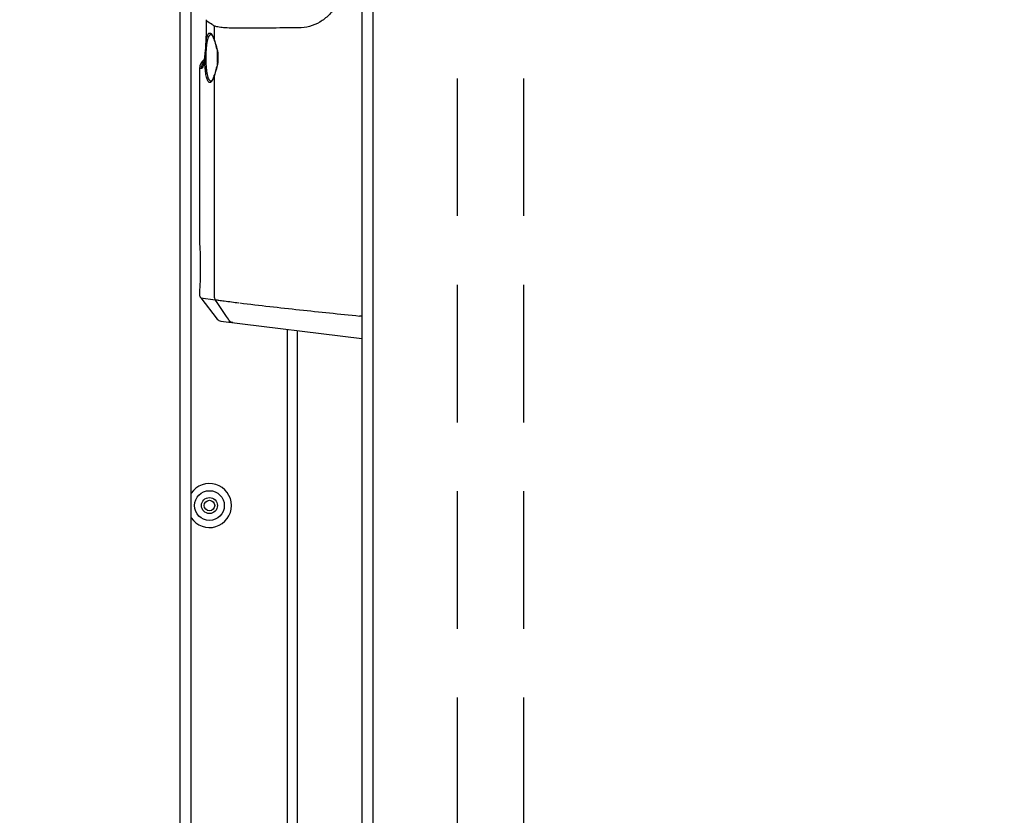
# Model space of a CAD drawing. Extents: x 31 to 8100, y 0 to 5507.
# Drawn here: x 3366 to 3545, y 1602 to 1747 of the extents above; entities that cross this region are included whole.
import ezdxf

# ---------------------------------------------------------------- set-up
doc = ezdxf.new("R2010")
doc.units = 0
doc.header["$LTSCALE"] = 200
doc.header["$MEASUREMENT"] = 0
doc.linetypes.add('HIDDEN2', pattern=[0.1875, 0.125, -0.0625])
doc.layers.add('DANMEN', color=7, linetype='Continuous', lineweight=30)
doc.layers.add('SUNPOU', color=7, linetype='Continuous')
doc.styles.get("Standard").update_dxf_attribs({"font": 'romans.shx', "bigfont": 'extfont.shx'})
doc.dimstyles.new('STANDARD$0', dxfattribs={"dimscale": 10, "dimtxt": 2, "dimasz": 3, "dimexe": 1, "dimexo": 1, "dimgap": 0.6, "dimtad": 3, "dimdec": 0, "dimzin": 0, "dimdsep": 46, "dimtxsty": 'Standard', "dimblk1": 'OPEN', "dimblk2": 'OPEN', "dimsah": 1, "dimcen": 1.5, "dimadec": 0, "dimazin": 0, "dimtfac": 1, "dimtdec": 0, "dimtmove": 0, "dimatfit": 0, "dimldrblk": 'DOTSMALL', "dimfxl": 1, "dimtvp": 1, "dimtolj": 1, "dimtzin": 0, "dimarcsym": 0})

# ---------------------------------------------------------------- blocks, each defined once
blk = doc.blocks.new('_OPEN')
at = {"color": 0, "linetype": 'ByBlock'}
for p, q in [((-1, 0.1667), (0, 0)), ((0, 0), (-1, -0.1667)), ((0, 0), (-1, 0))]:
    blk.add_line(p, q, dxfattribs=at)
blk = doc.blocks.new('*D33')
at = {"layer": 'DEFPOINTS', "color": 0, "lineweight": 0}
for p in [(4274.42, 2988.2), (3253.92, 1800.37), (4274.42, 899.55)]:
    blk.add_point(p, dxfattribs=at)
at = {"layer": 'SUNPOU', "color": 0, "lineweight": -2}
for p, q in [((3253.92, 1820.37), (3253.92, 3008.2)), ((4274.42, 919.55), (4274.42, 3008.2)), ((3313.92, 2988.2), (4214.42, 2988.2))]:
    blk.add_line(p, q, dxfattribs=at)
at = {"layer": 'SUNPOU', "color": 0, "lineweight": -2, "xscale": 60, "yscale": 60, "zscale": 60, "rotation": 180}
blk.add_blockref('_OPEN', (3253.92, 2988.2), dxfattribs=at)
at = {"layer": 'SUNPOU', "color": 0, "lineweight": -2, "xscale": 60, "yscale": 60, "zscale": 60}
blk.add_blockref('_OPEN', (4274.42, 2988.2), dxfattribs=at)
at = {"layer": 'SUNPOU', "color": 0, "insert": (3764.17, 3020.2), "char_height": 40, "attachment_point": 5}
blk.add_mtext('\\A1;1020', dxfattribs=at)
blk = doc.blocks.new('_DotSmall')
at = {"color": 0, "linetype": 'ByBlock', "const_width": 0.5}
blk.add_lwpolyline([(-0.0625, 0, 1), (0.0625, 0, 1)], format="xyb", close=True, dxfattribs=at)

msp = doc.modelspace()

# ---------------------------------------------------------------- linework, layer by layer
at = {"color": 2, "linetype": 'Continuous'}
for p, q in [((3395.42, 950.62), (3395.42, 2591.62)), ((3397.42, 950.62), (3397.42, 2591.62)), ((3428.42, 2590.12), (3428.42, 924.82)), ((3430.42, 2578.88), (3430.42, 924.62)), ((3401.03, 1743.87), (3401.03, 1743.87)), ((3401.6, 1745.38), (3401.6, 1742.84)), ((3400.12, 1743.55), (3400.12, 1743.55)), ((3401.6, 1742.77), (3401.6, 1742.77)), ((3401.6, 1742.77), (3401.67, 1742.56)), ((3402.17, 1738.74), (3402.17, 1740.5)), ((3399.28, 1737.68), (3398.92, 1737.65)), ((3398.92, 1737.65), (3398.92, 1706.12)), ((3401.67, 1736.67), (3401.6, 1736.47)), ((3401.6, 1736.47), (3401.6, 1736.47)), ((3401.03, 1735.37), (3401.03, 1735.37)), ((3401.6, 1736.4), (3401.6, 1696.29)), ((3398.92, 1706.12), (3398.92, 1706.1)), ((3398.92, 1706.12), (3398.92, 1706.09)), ((3398.92, 1697.12), (3398.92, 1696.61)), ((3399.13, 1696), (3402.14, 1692.14)), ((3399.13, 1696), (3401.78, 1695.67)), ((3402.81, 1691.76), (3428.42, 1688.62)), ((3428.42, 1692.65), (3427.98, 1692.7)), ((3414.86, 1690.28), (3414.86, 1330.02)), ((3416.65, 1690.06), (3416.65, 1330.02))]:
    msp.add_line(p, q, dxfattribs=at)
for points in [[(3400.11, 1746.54), (3400.11, 1746.17), (3400.11, 1744.85), (3400.12, 1743.55)], [(3401.03, 1743.87), (3401.03, 1743.87), (3401.05, 1743.86), (3401.08, 1743.84), (3401.12, 1743.8), (3401.17, 1743.75), (3401.22, 1743.67), (3401.29, 1743.57), (3401.35, 1743.45), (3401.42, 1743.3), (3401.48, 1743.14), (3401.55, 1742.96), (3401.6, 1742.77)], [(3400.12, 1743.55), (3400.12, 1743.24), (3400.11, 1742.91), (3400.1, 1742.58), (3400.09, 1742.3)], [(3401.67, 1742.56), (3401.67, 1742.54), (3401.75, 1742.29), (3401.82, 1742.03), (3401.9, 1741.76), (3401.97, 1741.49), (3402.04, 1741.21), (3402.1, 1740.93), (3402.14, 1740.66), (3402.18, 1740.39), (3402.21, 1740.12), (3402.22, 1739.86), (3402.23, 1739.62)], [(3399.96, 1740.52), (3399.94, 1740.38), (3399.91, 1740.17), (3399.89, 1739.99), (3399.86, 1739.82), (3399.83, 1739.66), (3399.81, 1739.52), (3399.78, 1739.38), (3399.76, 1739.27), (3399.74, 1739.16), (3399.72, 1739.06), (3399.7, 1738.98), (3399.68, 1738.91), (3399.66, 1738.85), (3399.65, 1738.79), (3399.63, 1738.76), (3399.62, 1738.73), (3399.62, 1738.71), (3399.62, 1738.71)], [(3402.23, 1739.62), (3402.22, 1739.37), (3402.21, 1739.11), (3402.18, 1738.84), (3402.14, 1738.57), (3402.1, 1738.3), (3402.04, 1738.03), (3401.97, 1737.75), (3401.9, 1737.47), (3401.82, 1737.2), (3401.75, 1736.94), (3401.67, 1736.69), (3401.67, 1736.67)], [(3399.28, 1737.68), (3399.09, 1737.66), (3398.97, 1737.65), (3398.92, 1737.65), (3398.92, 1737.65)], [(3401.6, 1736.47), (3401.55, 1736.28), (3401.48, 1736.1), (3401.42, 1735.93), (3401.35, 1735.79), (3401.29, 1735.66), (3401.22, 1735.56), (3401.17, 1735.49), (3401.12, 1735.43), (3401.08, 1735.39), (3401.05, 1735.37), (3401.03, 1735.37), (3401.03, 1735.37)], [(3398.92, 1706.12), (3398.92, 1706.11), (3398.92, 1706.09)], [(3398.92, 1706.1), (3398.92, 1706.09), (3398.92, 1706.05), (3398.92, 1705.99), (3398.93, 1705.9), (3398.94, 1705.79), (3398.94, 1705.65), (3398.95, 1705.5), (3398.96, 1705.32), (3398.97, 1705.12)], [(3398.97, 1705.12), (3398.98, 1704.9), (3399, 1704.66), (3399.01, 1704.4), (3399.02, 1704.13), (3399.03, 1703.85), (3399.03, 1703.55), (3399.04, 1703.24), (3399.05, 1702.92), (3399.05, 1702.6), (3399.06, 1702.27), (3399.06, 1701.94), (3399.06, 1701.62)]]:
    msp.add_lwpolyline(points, dxfattribs=at)
for radius in [2.7, 1.45, 0.95]:
    msp.add_circle((3400.72, 1658.27), radius, dxfattribs=at)
for centre, radius, start, end in [((3370.8, 1743.45), 29.35, 359.1075, 0.2002), ((3420.53, 1748.66), 19.8, 197.1087, 197.2979), ((3432.24, 1752.32), 32.07, 197.3099, 197.5612), ((3400.92, 1737.65), 2, 125.167, 180), ((3405.75, 1739.4), 5.88, 177.8461, 178.2351), ((3420.53, 1730.57), 19.8, 162.7022, 162.8913), ((3432.23, 1726.92), 32.06, 162.4388, 162.6901), ((3399.92, 1696.61), 1, 180, 218), ((3401.62, 1696.59), 0.302, 263.234, 267.6508), ((3401.88, 1696.11), 0.454, 257.8469, 261.5989), ((3402.93, 1692.75), 1, 218, 263), ((3400.72, 1658.27), 4, 213.7835, 146.2165)]:
    msp.add_arc(centre, radius, start, end, dxfattribs=at)
for points, knots in [([(3423.63, 1748.98), (3423.28, 1748.39), (3422.45, 1747.3), (3420.82, 1746.04), (3418.93, 1745.24), (3417.57, 1745.05), (3416.89, 1745.05)], [0, 0, 0, 0, 0.250141, 0.50017, 0.750108, 1, 1, 1, 1]), ([(3400.11, 1746.54), (3400.11, 1746.49), (3400.12, 1746.42), (3400.14, 1746.35), (3400.14, 1746.33)], [0, 0, 0, 0, 0.742309, 1, 1, 1, 1]), ([(3401.6, 1745.38), (3401.47, 1745.47), (3400.98, 1745.79), (3400.49, 1746.1), (3400.14, 1746.33)], [0, 0, 0, 0, 0.284556, 1, 1, 1, 1]), ([(3400.12, 1739.62), (3400.12, 1739.9), (3400.13, 1740.44), (3400.17, 1741.24), (3400.24, 1741.97), (3400.34, 1742.61), (3400.47, 1743.13), (3400.6, 1743.48), (3400.73, 1743.68), (3400.82, 1743.79), (3400.92, 1743.85), (3400.99, 1743.87), (3401.03, 1743.87)], [0, 0, 0, 0, 0.185955, 0.36463, 0.529184, 0.673657, 0.793446, 0.885921, 0.922019, 0.952022, 0.977249, 1, 1, 1, 1]), ([(3400.15, 1743), (3400.18, 1743.16), (3400.26, 1743.46), (3400.39, 1743.79), (3400.52, 1743.97), (3400.61, 1744.06), (3400.71, 1744.11), (3400.86, 1744.12), (3401.06, 1744), (3401.25, 1743.73), (3401.45, 1743.33), (3401.55, 1743.02), (3401.6, 1742.84)], [0, 0, 0, 0, 0.175282, 0.308409, 0.359712, 0.402159, 0.438164, 0.471708, 0.548823, 0.659368, 0.809963, 1, 1, 1, 1]), ([(3406.15, 1744.98), (3405.65, 1744.98), (3404.69, 1744.99), (3403.39, 1745.07), (3402.47, 1745.17), (3401.91, 1745.29), (3401.69, 1745.35), (3401.6, 1745.38)], [0, 0, 0, 0, 0.330951, 0.62488, 0.854476, 0.938595, 1, 1, 1, 1]), ([(3400.05, 1741.4), (3400.05, 1741.48), (3400.07, 1741.78), (3400.08, 1742.08), (3400.09, 1742.3)], [0, 0, 0, 0, 0.257382, 1, 1, 1, 1]), ([(3400.09, 1742.3), (3400.1, 1742.36), (3400.11, 1742.59), (3400.12, 1742.83), (3400.15, 1743)], [0, 0, 0, 0, 0.255711, 1, 1, 1, 1]), ([(3401.67, 1742.64), (3401.81, 1742.18), (3402.13, 1741.2), (3402.27, 1740.17), (3402.27, 1739.62)], [0, 0, 0, 0, 0.464091, 1, 1, 1, 1]), ([(3399.88, 1739.62), (3399.88, 1739.69), (3399.9, 1739.99), (3399.93, 1740.29), (3399.96, 1740.52)], [0, 0, 0, 0, 0.252175, 1, 1, 1, 1]), ([(3399.96, 1740.52), (3399.96, 1740.59), (3400, 1740.89), (3400.03, 1741.18), (3400.05, 1741.4)], [0, 0, 0, 0, 0.254527, 1, 1, 1, 1]), ([(3399.87, 1739.58), (3399.83, 1739.31), (3399.75, 1738.84), (3399.6, 1738.25), (3399.47, 1737.89), (3399.36, 1737.72), (3399.3, 1737.68), (3399.28, 1737.68)], [0, 0, 0, 0, 0.403401, 0.707331, 0.904227, 0.963009, 1, 1, 1, 1]), ([(3399.28, 1737.68), (3399.28, 1737.89), (3399.35, 1738.31), (3399.54, 1738.69), (3399.66, 1738.86)], [0, 0, 0, 0, 0.500294, 1, 1, 1, 1]), ([(3401.6, 1736.4), (3401.56, 1736.26), (3401.48, 1736), (3401.33, 1735.65), (3401.18, 1735.39), (3401.02, 1735.21), (3400.85, 1735.11), (3400.67, 1735.12), (3400.52, 1735.25), (3400.39, 1735.46), (3400.27, 1735.75), (3400.12, 1736.29), (3399.99, 1737.14), (3399.9, 1738.3), (3399.87, 1739.14), (3399.87, 1739.58)], [0, 0, 0, 0, 0.070401, 0.129886, 0.178031, 0.215161, 0.243213, 0.267502, 0.29599, 0.334036, 0.383642, 0.445121, 0.60086, 0.791029, 1, 1, 1, 1]), ([(3401.03, 1735.37), (3400.99, 1735.37), (3400.92, 1735.38), (3400.82, 1735.45), (3400.73, 1735.55), (3400.6, 1735.75), (3400.47, 1736.1), (3400.34, 1736.63), (3400.24, 1737.26), (3400.17, 1737.99), (3400.13, 1738.79), (3400.12, 1739.34), (3400.12, 1739.62)], [0, 0, 0, 0, 0.022751, 0.047978, 0.077981, 0.114079, 0.206554, 0.326343, 0.470816, 0.635369, 0.814044, 1, 1, 1, 1]), ([(3402.27, 1739.62), (3402.27, 1739.06), (3402.13, 1738.03), (3401.81, 1737.05), (3401.67, 1736.59)], [0, 0, 0, 0, 0.53591, 1, 1, 1, 1]), ([(3399.06, 1701.62), (3399.06, 1701.08), (3399.04, 1699.59), (3398.98, 1698.1), (3398.92, 1697.14)], [0, 0, 0, 0, 0.359512, 1, 1, 1, 1]), ([(3401.58, 1696.29), (3401.58, 1696.18), (3401.61, 1695.96), (3401.72, 1695.76), (3401.78, 1695.67)], [0, 0, 0, 0, 0.502475, 1, 1, 1, 1]), ([(3404.32, 1691.87), (3404.11, 1692.19), (3403.26, 1693.45), (3402.41, 1694.72), (3401.78, 1695.67)], [0, 0, 0, 0, 0.250812, 1, 1, 1, 1]), ([(3401.81, 1695.66), (3402.02, 1695.63), (3402.56, 1695.56), (3403.97, 1695.37), (3405.18, 1695.21), (3406.05, 1695.1)], [0, 0, 0, 0, 0.148477, 0.379208, 1, 1, 1, 1]), ([(3406.23, 1695.08), (3409.85, 1694.64), (3417.1, 1693.82), (3424.35, 1693.08), (3427.98, 1692.7)], [0, 0, 0, 0, 0.499807, 1, 1, 1, 1]), ([(3404.97, 1691.5), (3404.84, 1691.51), (3404.59, 1691.59), (3404.4, 1691.77), (3404.32, 1691.87)], [0, 0, 0, 0, 0.497649, 1, 1, 1, 1])]:
    msp.add_open_spline(points, degree=3, knots=knots, dxfattribs=at)
for points in [[(3416.89, 1745.05), (3413.31, 1745.03), (3409.73, 1745), (3406.15, 1744.98)], [(3400.15, 1743.56), (3400.14, 1743.56), (3400.13, 1743.55), (3400.12, 1743.55)], [(3401.6, 1742.84), (3401.6, 1742.81), (3401.6, 1742.79), (3401.6, 1742.77)], [(3401.6, 1736.4), (3401.6, 1736.42), (3401.6, 1736.44), (3401.6, 1736.47)]]:
    msp.add_open_spline(points, degree=3, dxfattribs=at)
at = {"layer": 'DANMEN', "color": 4, "linetype": 'HIDDEN2'}
for p, q in [((3445.73, 1960.88), (3445.73, 1030.57)), ((3457.73, 1960.88), (3457.73, 1030.57))]:
    msp.add_line(p, q, dxfattribs=at)

# ---------------------------------------------------------------- dimensions: what is measured, and where the dimension line sits
at = {"layer": 'SUNPOU'}
dim = msp.add_linear_dim(base=(4274.41631, 2988.19606), p1=(3253.91632, 1800.36697), p2=(4274.41631, 899.54949), dimstyle='STANDARD$0', override={"dimscale": 20}, dxfattribs=at)
dim.commit()
dim.dimension.update_dxf_attribs({"geometry": '*D33', "text_midpoint": (3764.16631, 3020.19606)})

doc.saveas('drawing.dxf')
